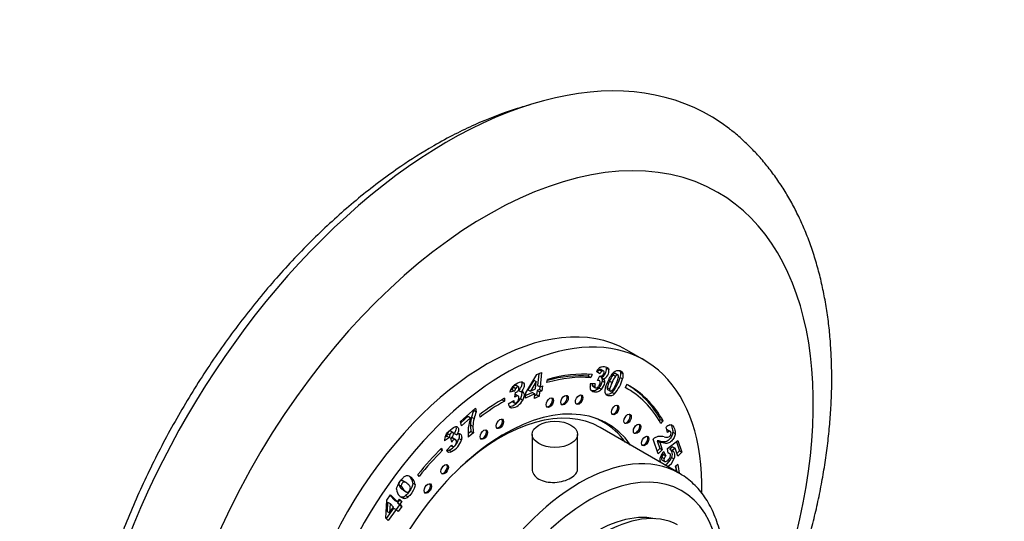
# Model space of a CAD drawing. Units: millimetres. Extents: x 0 to 835, y 0 to 1165.
# Drawn here: x 574 to 715, y 250 to 321 of the extents above; entities that cross this region are included whole.
import ezdxf
from ezdxf import colors
from ezdxf.entities.mleader import LeaderData, LeaderLine
from ezdxf.math import Vec2, Vec3

# ---------------------------------------------------------------- set-up
doc = ezdxf.new("R2010")
doc.units = ezdxf.units.MM
doc.layers.add('DV6_Défaut', color=7, linetype='Continuous')
doc.layers.add('Défaut', color=7, linetype='Continuous')

# ---------------------------------------------------------------- blocks, each defined once
blk = doc.blocks.new('_DOT')
at = {"color": 0}
blk.add_line((0, 0), (-1, 0), dxfattribs=at)
at = {"color": 0, "const_width": 0.333}
blk.add_lwpolyline([(-0.1665, 0, 1), (0.1665, 0, 1)], format="xyb", close=True, dxfattribs=at)
blk = doc.blocks.new('SE5')
at = {"layer": 'DV6_Défaut', "color": 7, "linetype": 'Continuous'}
for p, q in [((663.65, 272.73), (661.17, 274.16)), ((648.3, 270.65), (648.96, 270.94)), ((648.56, 270.77), (648.39, 269.09)), ((648.96, 270.94), (648.75, 268.89)), ((657.31, 270.79), (656.8, 271.11)), ((657.21, 271.33), (657.57, 271.13)), ((657.88, 271.14), (657.44, 271.4)), ((658.24, 271.57), (658.59, 271.37)), ((659.95, 270.55), (659.51, 270.81)), ((660.24, 271.21), (660.51, 271.05)), ((660.29, 270.97), (660.64, 270.76)), ((646.72, 268.05), (648.3, 270.65)), ((647.84, 269.86), (647.01, 268.5)), ((648.2, 269.65), (647.36, 268.29)), ((647.84, 269.86), (648.2, 269.65)), ((648.09, 268.6), (648.2, 269.65)), ((649.73, 269.51), (649.81, 269.96)), ((655.76, 270.7), (655.65, 270.42)), ((655.65, 270.42), (656, 270.22)), ((655.97, 269.4), (656.65, 269.36)), ((656.18, 270.67), (656, 270.22)), ((656.96, 269.79), (657.31, 270.48)), ((657.29, 269.75), (657.02, 269.9)), ((657.48, 270.23), (657.84, 270.03)), ((657.62, 270.07), (657.98, 269.86)), ((657.67, 269.74), (658.02, 269.53)), ((658.7, 269.73), (659.05, 269.53)), ((659.18, 270.61), (659.53, 270.41)), ((660.21, 270.26), (660.57, 270.05)), ((645.1, 268.3), (644.4, 268.15)), ((644.75, 268.5), (644.53, 268.45)), ((644.75, 268.5), (645.1, 268.3)), ((644.9, 268.9), (645.25, 268.69)), ((645.13, 267.42), (645.24, 268.1)), ((645.69, 268.87), (645.25, 269.13)), ((645.66, 268.38), (646.01, 268.18)), ((646.09, 268.18), (646.42, 267.99)), ((646.64, 267.29), (646.72, 268.05)), ((647.66, 268.09), (646.68, 267.67)), ((647.01, 268.5), (647.36, 268.29)), ((647.36, 268.29), (648.09, 268.6)), ((647.66, 268.09), (648.01, 267.89)), ((648.32, 268.37), (648.25, 267.75)), ((648.66, 268.52), (648.32, 268.37)), ((648.32, 268.37), (648.67, 268.17)), ((648.39, 269.09), (648.75, 268.89)), ((648.67, 268.17), (648.61, 267.55)), ((648.7, 268.92), (648.66, 268.52)), ((648.66, 268.52), (649.01, 268.32)), ((649.01, 268.32), (648.67, 268.17)), ((648.75, 268.89), (649.09, 269.04)), ((649.09, 269.04), (649.01, 268.32)), ((656.22, 269.13), (656.57, 268.93)), ((656.31, 268.99), (656.66, 268.78)), ((657.16, 268.75), (657.52, 268.55)), ((658.35, 268.8), (658.7, 268.6)), ((658.38, 268.54), (658.82, 268.29)), ((659.06, 268.1), (659.41, 267.89)), ((661.17, 269.24), (660.93, 268.8)), ((661.27, 268.61), (660.93, 268.81)), ((643.3, 267.07), (643.65, 266.87)), ((643.65, 267.28), (643.65, 266.87)), ((644.19, 266.48), (644.96, 266.93)), ((644.72, 266.79), (645.12, 266.56)), ((644.73, 266.79), (645.06, 266.6)), ((645.64, 267.57), (645.2, 267.82)), ((645.92, 267.22), (646.27, 267.02)), ((648.01, 267.89), (646.64, 267.29)), ((647.95, 267.26), (648.01, 267.89)), ((648.61, 267.55), (647.95, 267.26)), ((648.25, 267.75), (647.99, 267.64)), ((648.25, 267.75), (648.61, 267.55)), ((637.34, 263.97), (639.48, 265.84)), ((639.24, 265.63), (639.26, 265.55)), ((639.26, 265.55), (639.61, 265.34)), ((639.48, 265.84), (639.61, 265.34)), ((644.32, 266.1), (644.67, 265.9)), ((637.49, 263.34), (637.34, 263.97)), ((638.45, 264.69), (637.39, 263.76)), ((638.8, 264.48), (637.49, 263.34)), ((638.45, 264.69), (638.8, 264.48)), ((638.93, 264.59), (639.28, 264.38)), ((640.14, 264.56), (640.09, 264.94)), ((657.78, 263.87), (657.13, 264.25)), ((665.83, 264.02), (666, 264.22)), ((666, 264.22), (666.36, 264.02)), ((666.04, 263.66), (666.36, 264.02)), ((636.31, 262.35), (635.86, 262.6)), ((638.84, 262.53), (638.44, 262.18)), ((639.2, 262.33), (638.46, 261.69)), ((638.78, 263.47), (639.13, 263.27)), ((638.84, 262.53), (639.2, 262.33)), ((668.64, 256.56), (657.33, 263.1)), ((666.97, 262.37), (666.79, 263.13)), ((666.97, 262.75), (667.32, 262.55)), ((667.4, 262.53), (667.05, 262.73)), ((667.74, 262.44), (668.09, 262.24)), ((635.76, 261.65), (635.04, 261.17)), ((635.41, 261.85), (635.12, 261.66)), ((635.41, 261.85), (635.76, 261.65)), ((635.45, 262.23), (635.8, 262.02)), ((636.08, 261.01), (635.98, 261.58)), ((636.23, 261.59), (636.59, 261.39)), ((636.64, 261.37), (636.29, 261.57)), ((636.46, 262.25), (636.81, 262.05)), ((637.12, 261.52), (637.48, 261.32)), ((647.61, 262.11), (647.61, 257.01)), ((654.11, 257.02), (654.11, 262.11)), ((665.64, 259.3), (664.93, 261.43)), ((665.52, 261.18), (665.87, 260.98)), ((665.52, 261.18), (665.89, 260.07)), ((665.74, 261.16), (666.09, 260.96)), ((665.87, 260.98), (666.24, 259.87)), ((666.05, 261.08), (666.4, 260.88)), ((666.99, 260.09), (668.49, 261.22)), ((668.26, 261.05), (668.7, 259.74)), ((668.49, 261.22), (669.06, 259.54)), ((634.47, 259.99), (634.74, 259.83)), ((634.62, 260.14), (634.74, 259.83)), ((635.33, 259.82), (636.04, 260.56)), ((635.44, 259.7), (635.65, 259.58)), ((635.7, 259.84), (636.05, 259.63)), ((635.99, 260.5), (636.19, 260.39)), ((665.89, 260.07), (665.51, 259.7)), ((666.24, 259.87), (665.64, 259.3)), ((665.89, 260.07), (666.24, 259.87)), ((666.28, 259.46), (666.39, 259.24)), ((666.42, 259.67), (666.75, 259.03)), ((667.1, 259.4), (666.99, 260.09)), ((667.09, 259.49), (667.29, 259.38)), ((667.73, 260.32), (667.31, 260.01)), ((667.31, 260.01), (667.67, 259.8)), ((667.48, 259.86), (667.83, 259.65)), ((668.09, 260.12), (667.67, 259.8)), ((667.73, 260.32), (668.09, 260.12)), ((668.47, 258.98), (668.09, 260.12)), ((668.7, 259.74), (668.33, 259.39)), ((669.06, 259.54), (668.47, 258.98)), ((668.7, 259.74), (669.06, 259.54)), ((666.16, 258.86), (666.52, 258.65)), ((666.23, 258.43), (666.58, 258.22)), ((666.39, 259.24), (666.75, 259.03)), ((667.55, 258.8), (667.91, 258.6)), ((668.49, 257.8), (668.15, 257.53)), ((628.97, 255.5), (629.32, 255.3)), ((629.54, 255.21), (629.1, 255.47)), ((631.41, 256.1), (631.23, 256.35)), ((628.52, 254.87), (628.88, 254.67)), ((628.87, 254.36), (629.23, 254.15)), ((629.18, 254.1), (629.54, 253.89)), ((630.5, 255.12), (630.85, 254.92)), ((626.63, 250.13), (626.78, 252.7)), ((626.78, 252.7), (627.32, 253.46)), ((626.91, 252.42), (626.83, 251.07)), ((626.91, 252.42), (627.27, 252.21)), ((627.26, 253.37), (627.95, 252.66)), ((627.32, 253.46), (628.31, 252.46)), ((627.95, 252.66), (628.31, 252.46)), ((628.58, 252.71), (628.3, 252.31)), ((628.31, 252.46), (628.59, 252.85)), ((628.52, 252.76), (628.58, 252.71)), ((628.58, 252.71), (628.93, 252.5)), ((628.59, 252.85), (628.93, 252.5)), ((628.93, 252.5), (628.65, 252.11)), ((629.01, 253.14), (629.37, 252.94)), ((629.48, 253.35), (629.84, 253.15)), ((627.77, 251.55), (626.71, 250.06)), ((626.83, 251.07), (627.18, 250.86)), ((628.12, 251.35), (627, 249.76)), ((627.27, 252.21), (627.18, 250.86)), ((627.18, 250.86), (627.77, 251.7)), ((627.77, 251.7), (627.27, 252.21)), ((627.77, 251.55), (628.12, 251.35)), ((628.42, 251.05), (628.12, 251.35)), ((628.6, 252.01), (628.13, 251.34)), ((628.3, 252.31), (628.65, 252.11)), ((628.3, 252.31), (628.6, 252.01)), ((628.96, 251.8), (628.42, 251.05)), ((628.6, 252.01), (628.96, 251.8)), ((628.65, 252.11), (628.96, 251.8)), ((627, 249.76), (626.63, 250.13))]:
    blk.add_line(p, q, dxfattribs=at)
for centre, radius, start, end in [((658.36, 270.16), 1.82, 122.1845, 148.7785), ((657.97, 270.49), 1.13, 131.6833, 153.3693), ((658.32, 270.28), 1.13, 131.6833, 153.3693), ((656.97, 271.4), 1.28, 293.5991, 7.5399), ((657.32, 271.2), 1.28, 293.5991, 7.5399), ((662.08, 268.26), 3.91, 135.1395, 158.5886), ((659.71, 270.88), 0.583, 8.7455, 40.0453), ((658.75, 270.77), 1.55, 340.7271, 7.4095), ((660.06, 270.68), 0.583, 8.7455, 40.0453), ((659.11, 270.57), 1.55, 340.7271, 7.4095), ((657.83, 268.85), 1.94, 163.7817, 181.3321), ((657.25, 269.18), 1.03, 168.6841, 182.5732), ((657.6, 268.97), 1.03, 157.9159, 182.5732), ((655.78, 270.08), 1.92, 316.3004, 349.9049), ((657.22, 269.86), 0.455, 26.4113, 54.3909), ((656.13, 269.87), 1.92, 316.3004, 349.9049), ((657.04, 269.83), 0.633, 352.1414, 22.3012), ((657.57, 269.66), 0.455, 26.4113, 54.3909), ((657.39, 269.62), 0.633, 352.1414, 22.3012), ((662.12, 267.8), 4.14, 152.8793, 171.9725), ((662.42, 267.82), 4.18, 152.8005, 166.4145), ((663.28, 267.8), 4.98, 145.5045, 157.1282), ((662.77, 267.61), 4.18, 152.8005, 166.4145), ((663.63, 267.59), 4.98, 145.5045, 157.1282), ((654.38, 271.99), 6.09, 320.2281, 343.4693), ((654.73, 271.79), 6.09, 320.2281, 343.4693), ((646.49, 267.57), 2.17, 140.8671, 164.501), ((645.85, 268.31), 1.12, 148.4991, 170.2996), ((646.2, 268.11), 1.12, 148.4991, 170.2996), ((645.12, 268.65), 0.56, 282.479, 328.4282), ((646.11, 267.68), 0.507, 75.1074, 101.2405), ((646.13, 267.88), 0.307, 20.9798, 70.2057), ((656.59, 268.82), 0.693, 180.8931, 216.5683), ((658.9, 268.29), 0.877, 174.4178, 207.1227), ((644.14, 268.06), 1.97, 275.2338, 334.6949), ((644.49, 267.86), 1.97, 275.2338, 334.6949), ((644.87, 263.1), 6.12, 156.4031, 165.9152), ((645.22, 262.89), 6.12, 156.4031, 165.9152), ((645.08, 266.57), 0.888, 185.671, 215.2899), ((644.69, 266.33), 0.428, 218.6099, 268.0714), ((646.47, 261.89), 8.09, 161.2778, 171.9255), ((644.28, 263.28), 5.5, 166.2326, 177.9926), ((644.63, 263.07), 5.5, 166.2326, 177.9926), ((644.23, 262.38), 5.81, 173.6977, 186.8692), ((643.35, 263.32), 4.58, 178.1578, 189.9168), ((643.71, 263.12), 4.58, 178.1578, 189.9168), ((667.84, 261.93), 1.6, 108.6789, 130.9851), ((667.45, 263.03), 0.433, 55.0131, 106.6753), ((636.81, 261.15), 1.78, 152.3823, 179.3924), ((636.2, 261.96), 0.797, 160.3332, 187.6064), ((634.5, 262.3), 2.74, 296.0298, 343.4931), ((636.55, 261.76), 0.797, 160.3332, 187.6064), ((635.52, 262.28), 0.836, 303.0128, 337.2781), ((634.85, 262.1), 2.74, 296.0298, 343.4931), ((637.32, 261.26), 0.94, 105.6588, 122.9464), ((637.16, 261.84), 0.332, 58.694, 105.4106), ((666.1, 260.04), 1.81, 105.3585, 130.1824), ((665.5, 259.63), 1.55, 81.3215, 89.4161), ((665.97, 259.86), 1.96, 73.3537, 100.2851), ((665.12, 258.19), 3.03, 72.2134, 78.3002), ((665.86, 259.43), 1.55, 81.3215, 89.4161), ((665.47, 257.99), 3.03, 72.2134, 78.3002), ((635.81, 260.13), 0.574, 213.4832, 253.1626), ((635.42, 260.4), 0.628, 264.487, 296.1022), ((635.78, 260.2), 0.628, 257.9452, 296.1022), ((668.8, 257.89), 2.97, 143.215, 152.9153), ((666.97, 259.47), 0.643, 37.2033, 57.2801), ((667.32, 259.26), 0.643, 37.2033, 57.2801), ((667.23, 258.47), 1.14, 137.5886, 160.1209), ((667.59, 258.26), 1.14, 137.5886, 160.1209), ((665.74, 259.39), 1.91, 297.5228, 341.9858), ((666.1, 259.19), 1.91, 297.5228, 341.9858), ((667.15, 259.06), 0.342, 65.6727, 98.2863), ((629.96, 255.01), 1.23, 114.282, 133.2848), ((629.74, 255.55), 0.644, 67.7074, 115.9796), ((629.4, 254.81), 1.45, 4.1523, 66.6668), ((629.05, 255.02), 1.45, 4.1523, 47.8523), ((629.43, 254.21), 1.23, 177.6547, 228.5856), ((629.67, 255.27), 1.21, 199.1188, 228.8993), ((630.02, 255.07), 1.21, 199.1188, 228.8993), ((628.86, 254.13), 0.997, 278.7478, 308.7086), ((629.22, 253.92), 0.997, 278.7478, 308.7086)]:
    blk.add_arc(centre, radius, start, end, dxfattribs=at)
for centre, major_axis, start_param, end_param in [((635.51, 242.78), (-37.5, -64.95), 3.061947, 6.283185), ((641.17, 239.52), (33.03, 57.21), 0, 4.372698), ((641.17, 239.52), (33.03, 57.21), 5.052259, 6.283185), ((641.17, 239.52), (-20, -34.64), 3.141593, 6.283185), ((643.65, 238.09), (-20, -34.64), 2.335797, 6.283185), ((643.65, 238.09), (17.88, 30.96), 0.266787, 0.538915), ((643.65, 238.09), (17.62, 30.53), 0.266787, 0.538915), ((643.29, 238.29), (17.62, 30.53), 0.266787, 0.521698), ((643.65, 238.09), (-17.63, -30.53), 2.810963, 3.160855), ((643.65, 238.09), (-17.88, -30.96), 2.810963, 3.160855), ((643.29, 238.29), (-17.88, -30.96), 2.810963, 3.131703), ((643.65, 238.09), (17.87, 30.96), 0.785398, 0.926392), ((643.65, 238.09), (17.62, 30.53), 0.785398, 0.926392), ((650, 266.73), (-0.375, -0.65), 0.189697, 2.951895), ((652.11, 267.08), (-0.375, -0.65), 0.189697, 2.951895), ((654.19, 267.14), (-0.375, -0.65), 0.189697, 2.951895), ((643.65, 238.09), (-14.75, -25.55), 2.880474, 6.283185), ((643.08, 238.41), (14.25, 24.68), 0, 1.074898), ((659.35, 265.68), (-0.375, -0.65), 0.189697, 2.951895), ((642.84, 263.7), (-0.375, -0.65), 0.189697, 2.951895), ((643.08, 238.41), (14.7, 25.46), 0, 0.069353), ((642.02, 239.03), (-14.75, -25.55), -3.224703, -3.196751), ((643.08, 238.41), (14.7, 25.46), 6.035114, 6.283185), ((661.13, 264.4), (-0.375, -0.65), 0.189697, 2.951895), ((640.55, 262.16), (-0.375, -0.65), 0.189697, 2.951895), ((662.49, 262.97), (-0.375, -0.65), 0.189697, 2.951895), ((654.39, 231.88), (14.25, 24.68), 0.00047, 3.140113), ((663.65, 261.24), (-0.375, -0.65), 0.189697, 2.951895), ((643.65, 238.09), (17.88, 30.96), 1.150656, 1.298616), ((643.65, 238.09), (17.62, 30.53), 1.150656, 1.298616), ((634.94, 257.19), (-0.375, -0.65), 0.189697, 2.951895), ((655.81, 231.07), (-13.25, -22.95), 2.614855, 6.283185), ((643.65, 238.09), (17.62, 30.53), -0.629179, -0.60036), ((643.29, 238.29), (17.88, 30.96), -0.648149, -0.616681), ((643.65, 238.09), (17.88, 30.96), -0.646877, -0.60036), ((632.52, 254.44), (-0.375, -0.65), 0.189697, 2.951895), ((656.66, 230.58), (10.75, 18.62), 0.190256, 2.951337), ((657.72, 229.96), (11, 19.05), 0.027023, 3.113204), ((657.72, 229.96), (11, 19.05), 0.027023, 3.113204)]:
    blk.add_ellipse(centre, major_axis=major_axis, ratio=0.57735, start_param=start_param, end_param=end_param, dxfattribs=at)
for centre, major_axis in [((650.14, 266.65), (-0.375, -0.65)), ((652.25, 267), (-0.375, -0.65)), ((654.33, 267.06), (-0.375, -0.65)), ((659.49, 265.6), (-0.375, -0.65)), ((642.98, 263.61), (-0.375, -0.65)), ((650.86, 262.11), (-3.25, 0)), ((661.28, 264.32), (-0.375, -0.65)), ((640.69, 262.08), (-0.375, -0.65)), ((662.63, 262.89), (-0.375, -0.65)), ((663.79, 261.16), (-0.375, -0.65)), ((635.08, 257.11), (-0.375, -0.65)), ((632.66, 254.36), (-0.375, -0.65))]:
    blk.add_ellipse(centre, major_axis=major_axis, ratio=0.57735, dxfattribs=at)
for points, knots in [([(647.27, 309.25), (646.58, 309.06), (643.98, 308.3), (639.23, 306.47), (635.67, 304.62), (633.51, 303.4)], [0, 0, 0, 0, 0.153055, 0.572852, 1, 1, 1, 1]), ([(684.89, 239.68), (685.04, 240.1), (685.51, 241.46), (686.25, 243.75), (687.08, 246.56), (687.82, 249.37), (688.48, 252.17), (689.05, 254.96), (689.53, 257.74), (689.91, 260.49), (690.21, 263.23), (690.41, 265.93), (690.52, 268.61), (690.52, 271.25), (690.43, 273.84), (690.25, 276.4), (689.96, 278.9), (689.57, 281.34), (689.08, 283.72), (688.5, 286.04), (687.81, 288.28), (687.03, 290.45), (686.15, 292.53), (685.18, 294.52), (684.12, 296.42), (682.97, 298.22), (681.74, 299.93), (680.43, 301.52), (679.04, 303.03), (677.59, 304.4), (676.49, 305.35), (675.94, 305.76), (675.88, 305.8)], [0, 0, 0, 0, 0.015876, 0.05128, 0.08672, 0.122202, 0.157727, 0.1933, 0.228921, 0.264592, 0.300313, 0.336079, 0.371887, 0.407729, 0.443592, 0.479457, 0.515299, 0.551091, 0.586798, 0.622385, 0.657809, 0.69303, 0.728006, 0.762703, 0.797092, 0.831155, 0.864888, 0.898296, 0.931398, 0.964224, 0.996814, 1, 1, 1, 1]), ([(633.51, 303.4), (631.77, 302.38), (628.53, 300.35), (623.03, 296.25), (617.58, 291.43), (612.22, 285.98), (607.2, 280.07), (602.48, 273.72), (598.15, 267.02), (594.24, 260.04), (590.81, 252.86), (587.89, 245.57), (585.52, 238.24), (583.73, 230.95), (582.53, 223.79), (581.96, 216.84), (582.03, 210.17), (582.68, 204.39), (583.42, 200.93), (583.8, 199.5)], [0, 0, 0, 0, 0.04972, 0.110179, 0.170559, 0.230854, 0.29108, 0.351254, 0.411397, 0.471532, 0.531681, 0.591865, 0.652106, 0.712428, 0.772844, 0.83336, 0.893959, 0.954573, 1, 1, 1, 1]), ([(657.48, 271.37), (657.47, 271.38), (657.45, 271.39), (657.36, 271.41), (657.29, 271.39), (657.21, 271.33)], [0, 0, 0, 0, 0.184412, 0.184412, 1, 1, 1, 1]), ([(657.39, 271.7), (657.6, 271.82), (657.83, 271.85), (658.37, 271.71), (658.54, 271.57), (658.59, 271.37)], [0, 0, 0, 0, 0.465578, 0.465578, 1, 1, 1, 1]), ([(657.64, 270.51), (657.73, 270.58), (657.8, 270.67), (657.9, 270.88), (657.92, 270.97), (657.9, 271.12), (657.86, 271.17), (657.72, 271.21), (657.64, 271.19), (657.57, 271.13)], [0, 0, 0, 0, 0.255251, 0.255251, 0.501304, 0.501304, 0.747357, 0.747357, 1, 1, 1, 1]), ([(659.55, 270.78), (659.54, 270.79), (659.53, 270.8), (659.41, 270.83), (659.3, 270.76), (659.18, 270.61)], [0, 0, 0, 0, 0.1199, 0.1199, 1, 1, 1, 1]), ([(659.31, 271.02), (659.58, 271.24), (659.87, 271.31), (660.33, 271.19), (660.44, 271.13), (660.51, 271.05)], [0, 0, 0, 0, 0.675378, 0.675378, 1, 1, 1, 1]), ([(644.81, 268.93), (645, 269.16), (645.24, 269.33), (645.9, 269.62), (646.15, 269.65), (646.29, 269.55)], [0, 0, 0, 0, 0.465578, 0.465578, 1, 1, 1, 1]), ([(646.06, 269.63), (646.11, 269.53), (646.13, 269.41), (646.1, 269.11), (646.05, 268.96), (645.9, 268.67), (645.79, 268.53), (645.66, 268.38)], [0, 0, 0, 0, 0.3502787, 0.3502787, 0.6751393, 0.6751393, 1, 1, 1, 1]), ([(646.29, 269.55), (646.43, 269.46), (646.49, 269.29), (646.45, 268.9), (646.41, 268.76), (646.26, 268.47), (646.15, 268.32), (646.01, 268.18)], [0, 0, 0, 0, 0.459075, 0.459075, 0.729537, 0.729537, 1, 1, 1, 1]), ([(656.57, 268.93), (656.59, 268.84), (656.64, 268.78), (656.8, 268.74), (656.89, 268.77), (657.09, 268.93), (657.17, 269.05), (657.32, 269.37), (657.35, 269.5), (657.34, 269.61)], [0, 0, 0, 0, 0.240552, 0.240552, 0.492651, 0.492651, 0.74475, 0.74475, 1, 1, 1, 1]), ([(657.34, 269.61), (657.33, 269.71), (657.28, 269.77), (657.14, 269.81), (657.06, 269.81), (656.96, 269.79)], [0, 0, 0, 0, 0.654545, 0.654545, 1, 1, 1, 1]), ([(657.31, 270.48), (657.34, 270.46), (657.37, 270.45), (657.47, 270.42), (657.55, 270.44), (657.64, 270.51)], [0, 0, 0, 0, 0.189873, 0.189873, 1, 1, 1, 1]), ([(659.02, 268.36), (659.1, 268.41), (659.18, 268.51), (659.36, 268.8), (659.48, 269.03), (659.84, 269.81), (659.96, 270.13), (659.98, 270.3)], [0, 0, 0, 0, 0.288182, 0.288182, 0.576364, 0.576364, 1, 1, 1, 1]), ([(659.98, 270.3), (660, 270.47), (659.97, 270.57), (659.76, 270.62), (659.65, 270.56), (659.53, 270.41)], [0, 0, 0, 0, 0.492163, 0.492163, 1, 1, 1, 1]), ([(645.3, 269.1), (645.26, 269.12), (645.2, 269.12), (645.03, 269.05), (644.96, 268.99), (644.9, 268.9)], [0, 0, 0, 0, 0.459823, 0.459823, 1, 1, 1, 1]), ([(645.59, 268.35), (645.67, 268.46), (645.71, 268.56), (645.73, 268.77), (645.71, 268.84), (645.63, 268.92), (645.56, 268.92), (645.39, 268.85), (645.31, 268.78), (645.25, 268.69)], [0, 0, 0, 0, 0.255251, 0.255251, 0.501304, 0.501304, 0.747357, 0.747357, 1, 1, 1, 1]), ([(646.07, 268.2), (646.11, 268.11), (646.12, 267.99), (646.08, 267.64), (646.02, 267.43), (645.92, 267.22)], [0, 0, 0, 0, 0.444142, 0.444142, 1, 1, 1, 1]), ([(646.42, 267.99), (646.46, 267.9), (646.47, 267.78), (646.43, 267.43), (646.37, 267.23), (646.27, 267.02)], [0, 0, 0, 0, 0.444142, 0.444142, 1, 1, 1, 1]), ([(657.16, 268.75), (657.01, 268.58), (656.85, 268.46), (656.5, 268.33), (656.31, 268.32), (656.08, 268.38), (656.05, 268.39), (656.03, 268.4)], [0, 0, 0, 0, 0.469531, 0.469531, 0.939062, 0.939062, 1, 1, 1, 1]), ([(657.52, 268.55), (657.36, 268.38), (657.2, 268.26), (656.85, 268.12), (656.66, 268.12), (656.26, 268.22), (656.12, 268.3), (656.03, 268.41)], [0, 0, 0, 0, 0.336074, 0.336074, 0.672148, 0.672148, 1, 1, 1, 1]), ([(658.7, 268.6), (658.68, 268.42), (658.71, 268.32), (658.87, 268.28), (658.94, 268.3), (659.02, 268.36)], [0, 0, 0, 0, 0.60241, 0.60241, 1, 1, 1, 1]), ([(645.06, 266.6), (645.11, 266.56), (645.19, 266.56), (645.39, 266.64), (645.48, 266.72), (645.63, 266.96), (645.67, 267.1), (645.71, 267.4), (645.69, 267.51), (645.63, 267.57)], [0, 0, 0, 0, 0.240552, 0.240552, 0.492651, 0.492651, 0.74475, 0.74475, 1, 1, 1, 1]), ([(645.63, 267.57), (645.57, 267.62), (645.49, 267.63), (645.32, 267.56), (645.24, 267.5), (645.13, 267.42)], [0, 0, 0, 0, 0.654545, 0.654545, 1, 1, 1, 1]), ([(659.41, 267.89), (659.14, 267.63), (658.84, 267.55), (658.32, 267.68), (658.19, 267.77), (658.12, 267.89)], [0, 0, 0, 0, 0.640682, 0.640682, 1, 1, 1, 1]), ([(635.24, 261.97), (635.37, 262.23), (635.59, 262.5), (636.24, 263.06), (636.5, 263.22), (636.69, 263.22)], [0, 0, 0, 0, 0.465578, 0.465578, 1, 1, 1, 1]), ([(635.9, 262.58), (635.89, 262.59), (635.88, 262.59), (635.8, 262.6), (635.73, 262.57), (635.55, 262.42), (635.49, 262.33), (635.45, 262.23)], [0, 0, 0, 0, 0.119887, 0.119887, 0.554128, 0.554128, 1, 1, 1, 1]), ([(636.29, 261.95), (636.34, 262.07), (636.36, 262.17), (636.31, 262.34), (636.27, 262.38), (636.15, 262.39), (636.08, 262.36), (635.91, 262.21), (635.85, 262.12), (635.8, 262.02)], [0, 0, 0, 0, 0.255251, 0.255251, 0.501304, 0.501304, 0.747357, 0.747357, 1, 1, 1, 1]), ([(636.66, 263.23), (636.68, 263.2), (636.69, 263.17), (636.72, 263.02), (636.72, 262.89), (636.64, 262.6), (636.57, 262.43), (636.46, 262.25)], [0, 0, 0, 0, 0.123335, 0.123335, 0.561668, 0.561668, 1, 1, 1, 1]), ([(636.69, 263.22), (636.88, 263.23), (637, 263.13), (637.08, 262.82), (637.07, 262.69), (637, 262.39), (636.92, 262.23), (636.81, 262.05)], [0, 0, 0, 0, 0.459075, 0.459075, 0.729537, 0.729537, 1, 1, 1, 1]), ([(667.74, 262.44), (667.72, 262.25), (667.67, 262.05), (667.48, 261.66), (667.36, 261.49), (667.04, 261.19), (666.87, 261.09), (666.52, 260.99), (666.3, 261.01), (666.05, 261.08)], [0, 0, 0, 0, 0.242169, 0.242169, 0.484337, 0.484337, 0.742169, 0.742169, 1, 1, 1, 1]), ([(666.53, 261.74), (666.76, 261.68), (666.93, 261.67), (667.13, 261.71), (667.22, 261.75), (667.38, 261.9), (667.44, 262), (667.51, 262.22), (667.52, 262.32), (667.46, 262.5), (667.4, 262.54), (667.32, 262.55)], [0, 0, 0, 0, 0.18945, 0.18945, 0.378899, 0.378899, 0.583658, 0.583658, 0.788416, 0.788416, 1, 1, 1, 1]), ([(667.47, 263.46), (667.53, 263.37), (667.58, 263.26), (667.71, 262.86), (667.75, 262.64), (667.74, 262.44)], [0, 0, 0, 0, 0.367099, 0.367099, 1, 1, 1, 1]), ([(667.7, 263.38), (667.81, 263.3), (667.9, 263.15), (668.07, 262.66), (668.1, 262.43), (668.09, 262.24)], [0, 0, 0, 0, 0.489583, 0.489583, 1, 1, 1, 1]), ([(636.59, 261.39), (636.51, 261.4), (636.41, 261.36), (636.25, 261.21), (636.17, 261.13), (636.08, 261.01)], [0, 0, 0, 0, 0.654545, 0.654545, 1, 1, 1, 1]), ([(636.26, 260.36), (636.33, 260.36), (636.42, 260.4), (636.61, 260.57), (636.68, 260.68), (636.78, 260.94), (636.79, 261.06), (636.72, 261.31), (636.67, 261.37), (636.59, 261.39)], [0, 0, 0, 0, 0.240552, 0.240552, 0.492651, 0.492651, 0.74475, 0.74475, 1, 1, 1, 1]), ([(637.09, 262.19), (637.11, 262.16), (637.12, 262.12), (637.17, 261.92), (637.17, 261.73), (637.12, 261.52)], [0, 0, 0, 0, 0.220175, 0.220175, 1, 1, 1, 1]), ([(637.33, 262.13), (637.4, 262.08), (637.45, 261.99), (637.53, 261.72), (637.52, 261.53), (637.48, 261.32)], [0, 0, 0, 0, 0.444142, 0.444142, 1, 1, 1, 1]), ([(668.09, 262.24), (668.08, 262.04), (668.02, 261.85), (667.83, 261.46), (667.71, 261.29), (667.4, 260.99), (667.23, 260.89), (666.87, 260.79), (666.66, 260.8), (666.4, 260.88)], [0, 0, 0, 0, 0.242169, 0.242169, 0.484337, 0.484337, 0.742169, 0.742169, 1, 1, 1, 1]), ([(667.48, 259.86), (667.52, 259.8), (667.56, 259.73), (667.67, 259.4), (667.66, 259.11), (667.55, 258.8)], [0, 0, 0, 0, 0.228571, 0.228571, 1, 1, 1, 1]), ([(667.83, 259.65), (667.88, 259.59), (667.91, 259.53), (668.03, 259.19), (668.02, 258.91), (667.91, 258.6)], [0, 0, 0, 0, 0.228571, 0.228571, 1, 1, 1, 1]), ([(666.01, 258.06), (665.98, 258.17), (665.96, 258.28), (665.95, 258.53), (665.96, 258.68), (666.04, 258.98), (666.09, 259.12), (666.16, 259.25)], [0, 0, 0, 0, 0.256759, 0.256759, 0.62838, 0.62838, 1, 1, 1, 1]), ([(666.16, 258.86), (666.12, 258.73), (666.12, 258.63), (666.16, 258.49), (666.19, 258.45), (666.23, 258.43)], [0, 0, 0, 0, 0.622968, 0.622968, 1, 1, 1, 1]), ([(666.52, 258.65), (666.47, 258.53), (666.47, 258.42), (666.53, 258.24), (666.6, 258.19), (666.7, 258.2)], [0, 0, 0, 0, 0.470817, 0.470817, 1, 1, 1, 1]), ([(666.7, 258.2), (666.8, 258.21), (666.92, 258.29), (667.23, 258.58), (667.34, 258.73), (667.39, 258.86)], [0, 0, 0, 0, 0.493947, 0.493947, 1, 1, 1, 1]), ([(667.39, 258.86), (667.44, 259), (667.45, 259.12), (667.39, 259.3), (667.35, 259.35), (667.29, 259.38)], [0, 0, 0, 0, 0.613169, 0.613169, 1, 1, 1, 1]), ([(647.61, 257.12), (647.61, 256.59), (647.95, 256.07), (649.17, 255.36), (650.01, 255.2), (651.7, 255.28), (652.55, 255.52), (653.16, 255.87)], [0, 0, 0, 0, 0.332854, 0.332854, 0.666427, 0.666427, 1, 1, 1, 1]), ([(628.2, 254.26), (628.23, 254.6), (628.4, 254.99), (628.86, 255.64), (628.99, 255.8), (629.12, 255.9)], [0, 0, 0, 0, 0.675378, 0.675378, 1, 1, 1, 1]), ([(628.97, 255.5), (628.84, 255.51), (628.73, 255.44), (628.53, 255.15), (628.49, 255.01), (628.52, 254.87)], [0, 0, 0, 0, 0.492163, 0.492163, 1, 1, 1, 1]), ([(629.32, 255.3), (629.2, 255.3), (629.08, 255.24), (628.88, 254.95), (628.85, 254.81), (628.88, 254.67)], [0, 0, 0, 0, 0.492163, 0.492163, 1, 1, 1, 1]), ([(630.16, 254.3), (630.18, 254.4), (630.16, 254.5), (630.07, 254.7), (629.97, 254.82), (629.61, 255.19), (629.44, 255.3), (629.32, 255.3)], [0, 0, 0, 0, 0.288182, 0.288182, 0.576364, 0.576364, 1, 1, 1, 1]), ([(674.86, 246.4), (674.79, 246.81), (674.63, 247.69), (674.29, 248.98), (673.84, 250.28), (673.3, 251.5), (672.67, 252.63), (671.96, 253.66), (671.17, 254.59), (670.31, 255.41), (669.44, 256.08), (668.9, 256.4), (668.63, 256.56)], [0, 0, 0, 0, 0.0896235, 0.1969135, 0.3037856, 0.410018, 0.5153878, 0.6197142, 0.7229061, 0.8249968, 0.9261536, 1, 1, 1, 1]), ([(630.5, 255.12), (630.5, 254.79), (630.33, 254.39), (629.82, 253.66), (629.64, 253.47), (629.48, 253.35)], [0, 0, 0, 0, 0.640682, 0.640682, 1, 1, 1, 1]), ([(629.72, 253.83), (629.84, 253.83), (629.95, 253.89), (630.11, 254.11), (630.15, 254.21), (630.16, 254.3)], [0, 0, 0, 0, 0.60241, 0.60241, 1, 1, 1, 1]), ([(630.85, 254.92), (630.85, 254.59), (630.69, 254.19), (630.17, 253.46), (630, 253.26), (629.84, 253.15)], [0, 0, 0, 0, 0.640682, 0.640682, 1, 1, 1, 1]), ([(629.37, 252.94), (629.25, 252.92), (629.13, 252.95), (628.87, 253.07), (628.74, 253.16), (628.61, 253.29)], [0, 0, 0, 0, 0.5, 0.5, 1, 1, 1, 1])]:
    blk.add_open_spline(points, degree=3, knots=knots, dxfattribs=at)
for points in [[(656.22, 269.13), (656.23, 269.06), (656.26, 269.01), (656.31, 268.99)], [(659.06, 268.1), (658.79, 267.84), (658.49, 267.75), (658.16, 267.84)], [(658.35, 268.8), (658.33, 268.65), (658.35, 268.55), (658.42, 268.51)], [(644.96, 266.93), (644.97, 266.76), (645, 266.65), (645.06, 266.6)], [(645.28, 267.77), (645.25, 267.79), (645.23, 267.81), (645.2, 267.81)], [(666.97, 262.75), (666.95, 262.75), (666.92, 262.75), (666.89, 262.74)], [(667.05, 262.73), (667.02, 262.74), (667, 262.75), (666.97, 262.75)], [(667.32, 262.55), (667.24, 262.55), (667.13, 262.49), (666.97, 262.37)], [(636.23, 261.59), (636.16, 261.6), (636.08, 261.57), (635.99, 261.5)], [(636.28, 261.57), (636.27, 261.58), (636.25, 261.59), (636.23, 261.59)], [(636.04, 260.56), (636.11, 260.43), (636.18, 260.37), (636.26, 260.36)], [(653.16, 255.87), (653.76, 256.22), (654.11, 256.67), (654.11, 257.12)], [(629.14, 255.44), (629.08, 255.48), (629.02, 255.5), (628.97, 255.5)], [(628.87, 254.36), (628.99, 254.24), (629.09, 254.15), (629.18, 254.1)], [(629.23, 254.15), (629.43, 253.94), (629.59, 253.84), (629.72, 253.83)], [(629.01, 253.14), (628.92, 253.13), (628.82, 253.14), (628.71, 253.18)]]:
    blk.add_open_spline(points, degree=3, dxfattribs=at)

msp = doc.modelspace()

# ---------------------------------------------------------------- block references
at = {"layer": 'Défaut'}
msp.add_blockref('SE5', (0, 0), dxfattribs=at)

# ---------------------------------------------------------------- leaders
at = {"layer": 'Défaut', "color": 7, "linetype": 'Continuous'}
ml = msp.add_multileader_mtext('Standard', dxfattribs=at)
ml.set_content('{\\pxsm0.9;\\fSolid Edge ISO|b1||i0||c0|p34;\\W1.;23/01/2018\\P}', color=256)
ml.set_leader_properties()
ml.set_arrow_properties(name='DOT')
ml.build(insert=Vec2(0, 0))
ml.multileader.update_dxf_attribs({"leader_type": 0, "dogleg_length": 0, "arrow_head_size": 12})
ctx = ml.context
ctx.base_point, ctx.char_height, ctx.arrow_head_size, ctx.landing_gap_size = Vec3(747.02, 1157.46), 12, 12, 4.2
notes = []
notes.append((ctx, [(0, (0, 0, 0), (0, 0), (1, 0), 1, [])]))
ctx.mtext.insert = Vec3(749.02, 1163.58)
for ctx, leaders in notes:
    for number, flags, end, landing, length, lines in leaders:
        leader = LeaderData()
        leader.index, (leader.has_last_leader_line, leader.has_dogleg_vector, leader.attachment_direction) = number, flags
        leader.last_leader_point, leader.dogleg_vector, leader.dogleg_length = Vec3(end), Vec3(landing), length
        for number, points, colour, breaks in lines:
            line = LeaderLine()
            line.index, line.vertices, line.color, line.breaks = number, Vec3.list(points), colors.encode_raw_color(colour), breaks
            leader.lines.append(line)
        ctx.leaders.append(leader)

doc.saveas('drawing.dxf')
